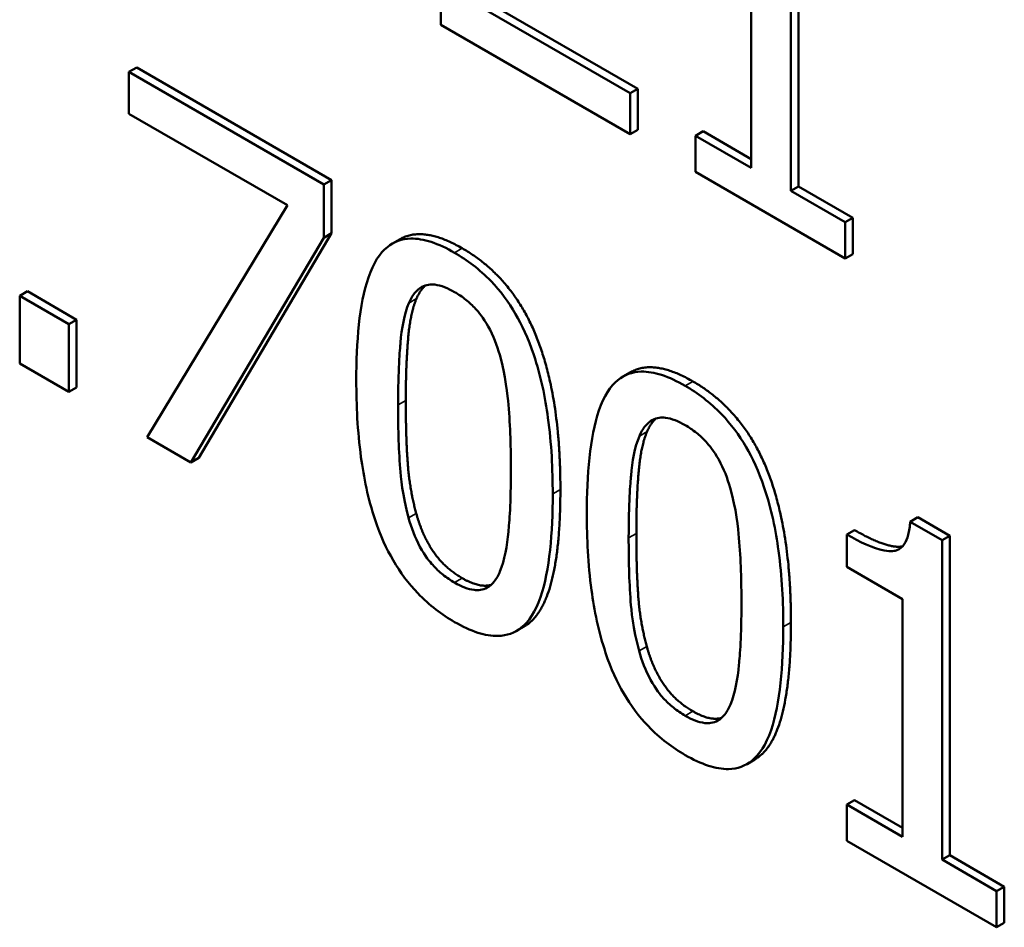
# Model space of a CAD drawing. Units: inches. Extents: x 1 to 175, y 1 to 135.
# Drawn here: x 163 to 163, y 96 to 96 of the extents above; entities that cross this region are included whole.
import ezdxf

# ---------------------------------------------------------------- set-up
doc = ezdxf.new("R2010")
doc.units = ezdxf.units.IN
doc.header["$LTSCALE"] = 8
doc.header["$MEASUREMENT"] = 0
doc.layers.add('Visible (ANSI)', color=7, linetype='Continuous', lineweight=50)
doc.layers.add('Visible Narrow (ANSI)', color=7, linetype='Continuous', lineweight=35)

msp = doc.modelspace()

# ---------------------------------------------------------------- linework, layer by layer
at = {"layer": 'Visible (ANSI)'}
for p, q in [((163.455252, 95.965838), (163.455252, 95.945825)), ((163.454771, 95.945547), (163.454771, 95.96556)), ((163.452293, 95.961862), (163.452293, 95.946978)), ((163.432857, 95.959081), (163.432857, 95.955932)), ((163.444718, 95.951657), (163.435272, 95.957111)), ((163.435787, 95.957369), (163.445198, 95.951935)), ((163.432857, 95.955932), (163.444718, 95.949084)), ((163.413824, 95.953265), (163.413343, 95.952987)), ((163.413824, 95.953265), (163.426028, 95.946219)), ((163.413343, 95.952987), (163.413343, 95.950377)), ((163.425547, 95.945941), (163.413343, 95.952987)), ((163.445198, 95.951935), (163.444718, 95.951657)), ((163.444718, 95.949084), (163.444718, 95.951657)), ((163.445198, 95.951935), (163.445198, 95.949361)), ((163.413343, 95.950377), (163.423271, 95.944645)), ((163.445198, 95.949361), (163.444718, 95.949084)), ((163.449282, 95.949271), (163.448801, 95.948994)), ((163.448801, 95.948994), (163.448801, 95.946726)), ((163.452293, 95.946978), (163.448801, 95.948994)), ((163.449282, 95.949271), (163.452293, 95.947533)), ((163.448801, 95.946726), (163.458184, 95.941309)), ((163.426028, 95.946219), (163.425547, 95.945941)), ((163.425547, 95.942611), (163.425547, 95.945941)), ((163.426028, 95.946219), (163.426028, 95.942889)), ((163.455252, 95.945825), (163.454771, 95.945547)), ((163.458184, 95.943577), (163.454771, 95.945547)), ((163.455252, 95.945825), (163.458665, 95.943854)), ((163.423271, 95.944645), (163.414481, 95.930121)), ((163.458665, 95.943854), (163.458184, 95.943577)), ((163.458184, 95.941309), (163.458184, 95.943577)), ((163.458665, 95.943854), (163.458665, 95.941586)), ((163.426028, 95.942889), (163.417705, 95.928815)), ((163.426028, 95.942889), (163.425547, 95.942611)), ((163.417224, 95.928538), (163.425547, 95.942611)), ((163.430311, 95.942517), (163.42983, 95.94224)), ((163.458665, 95.941586), (163.458184, 95.941309)), ((163.406981, 95.939254), (163.4065, 95.938976)), ((163.406981, 95.939254), (163.410067, 95.937472)), ((163.4065, 95.938976), (163.4065, 95.934729)), ((163.409586, 95.937194), (163.4065, 95.938976)), ((163.410067, 95.937472), (163.409586, 95.937194)), ((163.410067, 95.937472), (163.410067, 95.933225)), ((163.409586, 95.932947), (163.409586, 95.937194)), ((163.4065, 95.934729), (163.409586, 95.932947)), ((163.444743, 95.934185), (163.444263, 95.933907)), ((163.410067, 95.933225), (163.409586, 95.932947)), ((163.414481, 95.930121), (163.417224, 95.928538)), ((163.417705, 95.928815), (163.417224, 95.928538)), ((163.462733, 95.925099), (163.462252, 95.924821)), ((163.462733, 95.925099), (163.464728, 95.923947)), ((163.458758, 95.924298), (163.458278, 95.92402)), ((163.464247, 95.923669), (163.462252, 95.924821)), ((163.458278, 95.92402), (163.458278, 95.921987)), ((163.464728, 95.923947), (163.464247, 95.923669)), ((163.464728, 95.923947), (163.464728, 95.903934)), ((163.464247, 95.903656), (163.464247, 95.923669)), ((163.458278, 95.921987), (163.461769, 95.919971)), ((163.461769, 95.919971), (163.461769, 95.905087)), ((163.438081, 95.918256), (163.4376, 95.917978)), ((163.452513, 95.909923), (163.452033, 95.909645)), ((163.458758, 95.90738), (163.458278, 95.907103)), ((163.458278, 95.907103), (163.458278, 95.904835)), ((163.461769, 95.905087), (163.458278, 95.907103)), ((163.458758, 95.90738), (163.461769, 95.905642)), ((163.458278, 95.904835), (163.46766, 95.899418)), ((163.464728, 95.903934), (163.464247, 95.903656)), ((163.46766, 95.901686), (163.464247, 95.903656)), ((163.464728, 95.903934), (163.468141, 95.901963)), ((163.468141, 95.901963), (163.46766, 95.901686)), ((163.46766, 95.899418), (163.46766, 95.901686)), ((163.468141, 95.901963), (163.468141, 95.899695)), ((163.468141, 95.899695), (163.46766, 95.899418))]:
    msp.add_line(p, q, dxfattribs=at)
for points in [[(163.430311, 95.942517), (163.431764, 95.943356), (163.43421, 95.941944)], [(163.43421, 95.941944), (163.437374, 95.940118), (163.440351, 95.93264), (163.440351, 95.926844)], [(163.431901, 95.93962), (163.431574, 95.939331), (163.431342, 95.938795)], [(163.431342, 95.938795), (163.430953, 95.937886), (163.430672, 95.934592), (163.430672, 95.932415)], [(163.444743, 95.934185), (163.446197, 95.935024), (163.448643, 95.933611)], [(163.448643, 95.933611), (163.451807, 95.931785), (163.454784, 95.924307), (163.454784, 95.918512)], [(163.430672, 95.932415), (163.430672, 95.930075), (163.430922, 95.926799), (163.431327, 95.925342)], [(163.446334, 95.931287), (163.446007, 95.930998), (163.445775, 95.930462)], [(163.445775, 95.930462), (163.445386, 95.929553), (163.445105, 95.92626), (163.445105, 95.924082)], [(163.431327, 95.925342), (163.431701, 95.923974), (163.433088, 95.921931), (163.43421, 95.921283)], [(163.445105, 95.924082), (163.445105, 95.921742), (163.445354, 95.918467), (163.44576, 95.917009)], [(163.44576, 95.917009), (163.446134, 95.915641), (163.447521, 95.913598), (163.448643, 95.912951)]]:
    msp.add_open_spline(points, degree=2, dxfattribs=at)
for points, degree, knots in [([(163.433729, 95.941667), (163.433233, 95.941953), (163.432735, 95.942189), (163.431808, 95.942487), (163.431381, 95.942562), (163.430413, 95.942538), (163.429929, 95.942357), (163.429052, 95.941647), (163.428649, 95.941043), (163.427755, 95.938441), (163.427573, 95.936071), (163.427573, 95.933649)], 3, [-0.09175463, -0.09175463, -0.09175463, -0.09175463, -0.0792382, -0.0792382, -0.06780504, -0.06780504, -0.05170554, -0.05170554, -0.03324092, -0.03324092, 0, 0, 0, 0]), ([(163.43987, 95.926567), (163.43987, 95.928079), (163.439794, 95.929713), (163.439401, 95.932596), (163.439127, 95.933957), (163.438329, 95.936333), (163.437937, 95.937157), (163.437103, 95.938591), (163.436589, 95.939277), (163.435286, 95.940637), (163.434508, 95.941217), (163.433729, 95.941667)], 3, [-0.05568145, -0.05568145, -0.05568145, -0.05568145, -0.04177035, -0.04177035, -0.03092344, -0.03092344, -0.02227198, -0.02227198, -0.01234506, -0.01234506, 0, 0, 0, 0]), ([(163.430862, 95.938517), (163.430961, 95.938746), (163.43108, 95.938957), (163.431352, 95.939295), (163.431501, 95.939428), (163.431966, 95.939683), (163.432255, 95.939696), (163.432884, 95.939622), (163.433308, 95.939444), (163.433729, 95.939201)], 3, [-0.01578957, -0.01578957, -0.01578957, -0.01578957, -0.01312887, -0.01312887, -0.01073376, -0.01073376, -0.00667091, -0.00667091, 0, 0, 0, 0]), ([(163.433729, 95.939201), (163.433965, 95.939065), (163.434203, 95.938907), (163.434644, 95.938555), (163.434848, 95.938368), (163.435223, 95.937958), (163.43552, 95.937603), (163.436148, 95.936472), (163.43638, 95.935864), (163.436551, 95.935269)], 3, [-0.03065236, -0.03065236, -0.03065236, -0.03065236, -0.02215039, -0.02215039, -0.01448402, -0.01448402, -0.00734106, -0.00734106, 0, 0, 0, 0]), ([(163.430191, 95.932137), (163.430191, 95.934335), (163.430297, 95.935577), (163.430417, 95.93691), (163.430567, 95.937829), (163.430862, 95.938517)], 3, [-0.0194142, -0.0194142, -0.0194142, -0.0194142, -0.01266886, -0.01266886, 0, 0, 0, 0]), ([(163.436551, 95.935269), (163.436919, 95.933983), (163.437045, 95.932723), (163.437215, 95.930786), (163.437252, 95.929366), (163.437252, 95.928079)], 3, [-0.02531788, -0.02531788, -0.02531788, -0.02531788, -0.01766166, -0.01766166, 0, 0, 0, 0]), ([(163.448162, 95.933334), (163.447666, 95.93362), (163.447168, 95.933856), (163.44624, 95.934155), (163.445814, 95.934229), (163.444846, 95.934205), (163.444362, 95.934025), (163.443485, 95.933314), (163.443082, 95.93271), (163.442187, 95.930108), (163.442006, 95.927738), (163.442006, 95.925316)], 3, [-0.09175463, -0.09175463, -0.09175463, -0.09175463, -0.0792382, -0.0792382, -0.06780504, -0.06780504, -0.05170554, -0.05170554, -0.03324092, -0.03324092, 0, 0, 0, 0]), ([(163.427573, 95.933649), (163.427573, 95.932133), (163.427648, 95.930494), (163.428037, 95.927614), (163.428308, 95.926255), (163.429084, 95.923939), (163.429466, 95.923114), (163.430325, 95.921637), (163.430841, 95.920951), (163.432154, 95.919581), (163.432942, 95.918995), (163.433729, 95.91854)], 3, [-0.05938899, -0.05938899, -0.05938899, -0.05938899, -0.04374815, -0.04374815, -0.03162866, -0.03162866, -0.02243304, -0.02243304, -0.01248618, -0.01248618, 0, 0, 0, 0]), ([(163.454303, 95.918234), (163.454303, 95.919747), (163.454227, 95.92138), (163.453834, 95.924263), (163.45356, 95.925624), (163.452762, 95.928), (163.452369, 95.928824), (163.451536, 95.930258), (163.451022, 95.930944), (163.449718, 95.932305), (163.448941, 95.932884), (163.448162, 95.933334)], 3, [-0.05568145, -0.05568145, -0.05568145, -0.05568145, -0.04177035, -0.04177035, -0.03092344, -0.03092344, -0.02227198, -0.02227198, -0.01234506, -0.01234506, 0, 0, 0, 0]), ([(163.430846, 95.925064), (163.430459, 95.926457), (163.430355, 95.927643), (163.430217, 95.929455), (163.430191, 95.930901), (163.430191, 95.932137)], 3, [-0.02372927, -0.02372927, -0.02372927, -0.02372927, -0.01696446, -0.01696446, 0, 0, 0, 0]), ([(163.445294, 95.930184), (163.445394, 95.930414), (163.445513, 95.930625), (163.445785, 95.930962), (163.445934, 95.931095), (163.446398, 95.93135), (163.446687, 95.931363), (163.447317, 95.931289), (163.447741, 95.931111), (163.448162, 95.930868)], 3, [-0.01578957, -0.01578957, -0.01578957, -0.01578957, -0.01312887, -0.01312887, -0.01073376, -0.01073376, -0.00667091, -0.00667091, 0, 0, 0, 0]), ([(163.448162, 95.930868), (163.448398, 95.930732), (163.448636, 95.930574), (163.449076, 95.930223), (163.449281, 95.930035), (163.449656, 95.929625), (163.449953, 95.92927), (163.450581, 95.928139), (163.450812, 95.927532), (163.450983, 95.926936)], 3, [-0.03065236, -0.03065236, -0.03065236, -0.03065236, -0.02215039, -0.02215039, -0.01448402, -0.01448402, -0.00734106, -0.00734106, 0, 0, 0, 0]), ([(163.444624, 95.923804), (163.444624, 95.926002), (163.44473, 95.927244), (163.444849, 95.928578), (163.444999, 95.929497), (163.445294, 95.930184)], 3, [-0.0194142, -0.0194142, -0.0194142, -0.0194142, -0.01266886, -0.01266886, 0, 0, 0, 0]), ([(163.437252, 95.928079), (163.437252, 95.925964), (163.437154, 95.924785), (163.437012, 95.923327), (163.436858, 95.922397), (163.436566, 95.921708)], 3, [-0.0213471, -0.0213471, -0.0213471, -0.0213471, -0.01265544, -0.01265544, 0, 0, 0, 0]), ([(163.440351, 95.926844), (163.440351, 95.920869), (163.438506, 95.918501), (163.438081, 95.918256)], 2, [0, 0, 0, 1, 1.226923, 1.226923, 1.226923]), ([(163.450983, 95.926936), (163.451352, 95.925651), (163.451477, 95.92439), (163.451648, 95.922453), (163.451685, 95.921033), (163.451685, 95.919746)], 3, [-0.02531788, -0.02531788, -0.02531788, -0.02531788, -0.01766166, -0.01766166, 0, 0, 0, 0]), ([(163.433729, 95.91854), (163.434219, 95.918258), (163.434709, 95.918026), (163.435624, 95.917731), (163.436046, 95.917657), (163.43701, 95.917678), (163.437495, 95.917857), (163.438377, 95.918568), (163.438784, 95.919175), (163.439686, 95.921776), (163.43987, 95.924143), (163.43987, 95.926567)], 3, [-0.09115336, -0.09115336, -0.09115336, -0.09115336, -0.07891276, -0.07891276, -0.06770744, -0.06770744, -0.05173347, -0.05173347, -0.03327274, -0.03327274, 0, 0, 0, 0]), ([(163.433729, 95.921006), (163.433482, 95.921149), (163.433232, 95.921316), (163.43277, 95.921687), (163.432557, 95.921885), (163.432196, 95.922287), (163.431886, 95.922657), (163.431241, 95.923842), (163.431012, 95.924457), (163.430846, 95.925064)], 3, [-0.0356053, -0.0356053, -0.0356053, -0.0356053, -0.02480867, -0.02480867, -0.01511118, -0.01511118, -0.00748738, -0.00748738, 0, 0, 0, 0]), ([(163.442006, 95.925316), (163.442006, 95.923801), (163.442081, 95.922161), (163.44247, 95.919281), (163.442741, 95.917922), (163.443517, 95.915606), (163.443899, 95.914781), (163.444758, 95.913304), (163.445274, 95.912618), (163.446587, 95.911248), (163.447374, 95.910662), (163.448162, 95.910207)], 3, [-0.05938899, -0.05938899, -0.05938899, -0.05938899, -0.04374815, -0.04374815, -0.03162866, -0.03162866, -0.02243304, -0.02243304, -0.01248618, -0.01248618, 0, 0, 0, 0]), ([(163.462252, 95.924821), (163.462231, 95.924533), (163.462192, 95.924252), (163.462066, 95.923783), (163.461985, 95.923583), (163.461757, 95.923242), (163.461607, 95.923111), (163.46131, 95.922999), (163.461072, 95.922932), (163.45994, 95.923143), (163.459099, 95.923546), (163.458278, 95.92402)], 3, [-0.06702921, -0.06702921, -0.06702921, -0.06702921, -0.05084823, -0.05084823, -0.03688196, -0.03688196, -0.02174532, -0.02174532, -0.01302246, -0.01302246, 0, 0, 0, 0]), ([(163.458758, 95.924298), (163.460738, 95.923155), (163.46172, 95.923268), (163.461765, 95.923278)], 2, [0, 0, 0, 1, 1.05027, 1.05027, 1.05027]), ([(163.445279, 95.916731), (163.444892, 95.918124), (163.444788, 95.919311), (163.44465, 95.921122), (163.444624, 95.922568), (163.444624, 95.923804)], 3, [-0.02372927, -0.02372927, -0.02372927, -0.02372927, -0.01696446, -0.01696446, 0, 0, 0, 0]), ([(163.436566, 95.921708), (163.436471, 95.921477), (163.436355, 95.921264), (163.436088, 95.920924), (163.435942, 95.92079), (163.435485, 95.920535), (163.435196, 95.920519), (163.434565, 95.920591), (163.434146, 95.920765), (163.433729, 95.921006)], 3, [-0.01600107, -0.01600107, -0.01600107, -0.01600107, -0.01324878, -0.01324878, -0.01076762, -0.01076762, -0.00660518, -0.00660518, 0, 0, 0, 0]), ([(163.43421, 95.921283), (163.43527, 95.920671), (163.43599, 95.920863), (163.436016, 95.920871)], 2, [0, 0, 0, 1, 1.037957, 1.037957, 1.037957]), ([(163.451685, 95.919746), (163.451685, 95.917631), (163.451587, 95.916452), (163.451445, 95.914994), (163.451291, 95.914064), (163.450999, 95.913375)], 3, [-0.0213471, -0.0213471, -0.0213471, -0.0213471, -0.01265544, -0.01265544, 0, 0, 0, 0]), ([(163.448162, 95.910207), (163.448651, 95.909925), (163.449142, 95.909693), (163.450057, 95.909398), (163.450478, 95.909324), (163.451443, 95.909345), (163.451927, 95.909525), (163.45281, 95.910235), (163.453217, 95.910842), (163.454119, 95.913443), (163.454303, 95.91581), (163.454303, 95.918234)], 3, [-0.09115336, -0.09115336, -0.09115336, -0.09115336, -0.07891276, -0.07891276, -0.06770744, -0.06770744, -0.05173347, -0.05173347, -0.03327274, -0.03327274, 0, 0, 0, 0]), ([(163.454784, 95.918512), (163.454784, 95.912537), (163.452939, 95.910168), (163.452513, 95.909923)], 2, [0, 0, 0, 1, 1.226923, 1.226923, 1.226923]), ([(163.448162, 95.912673), (163.447914, 95.912816), (163.447665, 95.912983), (163.447203, 95.913354), (163.44699, 95.913553), (163.446629, 95.913954), (163.446319, 95.914325), (163.445674, 95.915509), (163.445445, 95.916125), (163.445279, 95.916731)], 3, [-0.0356053, -0.0356053, -0.0356053, -0.0356053, -0.02480867, -0.02480867, -0.01511118, -0.01511118, -0.00748738, -0.00748738, 0, 0, 0, 0]), ([(163.450999, 95.913375), (163.450904, 95.913144), (163.450788, 95.912931), (163.450521, 95.912591), (163.450374, 95.912457), (163.449918, 95.912202), (163.449629, 95.912186), (163.448997, 95.912259), (163.448579, 95.912432), (163.448162, 95.912673)], 3, [-0.01600107, -0.01600107, -0.01600107, -0.01600107, -0.01324878, -0.01324878, -0.01076762, -0.01076762, -0.00660518, -0.00660518, 0, 0, 0, 0]), ([(163.448643, 95.912951), (163.449703, 95.912339), (163.450423, 95.91253), (163.450449, 95.912538)], 2, [0, 0, 0, 1, 1.037957, 1.037957, 1.037957])]:
    msp.add_open_spline(points, degree=degree, knots=knots, dxfattribs=at)
at = {"layer": 'Visible Narrow (ANSI)'}
for p, q in [((163.43421, 95.941944), (163.433729, 95.941667)), ((163.431342, 95.938795), (163.430862, 95.938517)), ((163.448643, 95.933611), (163.448162, 95.933334)), ((163.430672, 95.932415), (163.430191, 95.932137)), ((163.445775, 95.930462), (163.445294, 95.930184)), ((163.440351, 95.926844), (163.43987, 95.926567)), ((163.431327, 95.925342), (163.430846, 95.925064)), ((163.445105, 95.924082), (163.444624, 95.923804)), ((163.43421, 95.921283), (163.433729, 95.921006)), ((163.454784, 95.918512), (163.454303, 95.918234)), ((163.44576, 95.917009), (163.445279, 95.916731)), ((163.448643, 95.912951), (163.448162, 95.912673))]:
    msp.add_line(p, q, dxfattribs=at)

doc.saveas('drawing.dxf')
